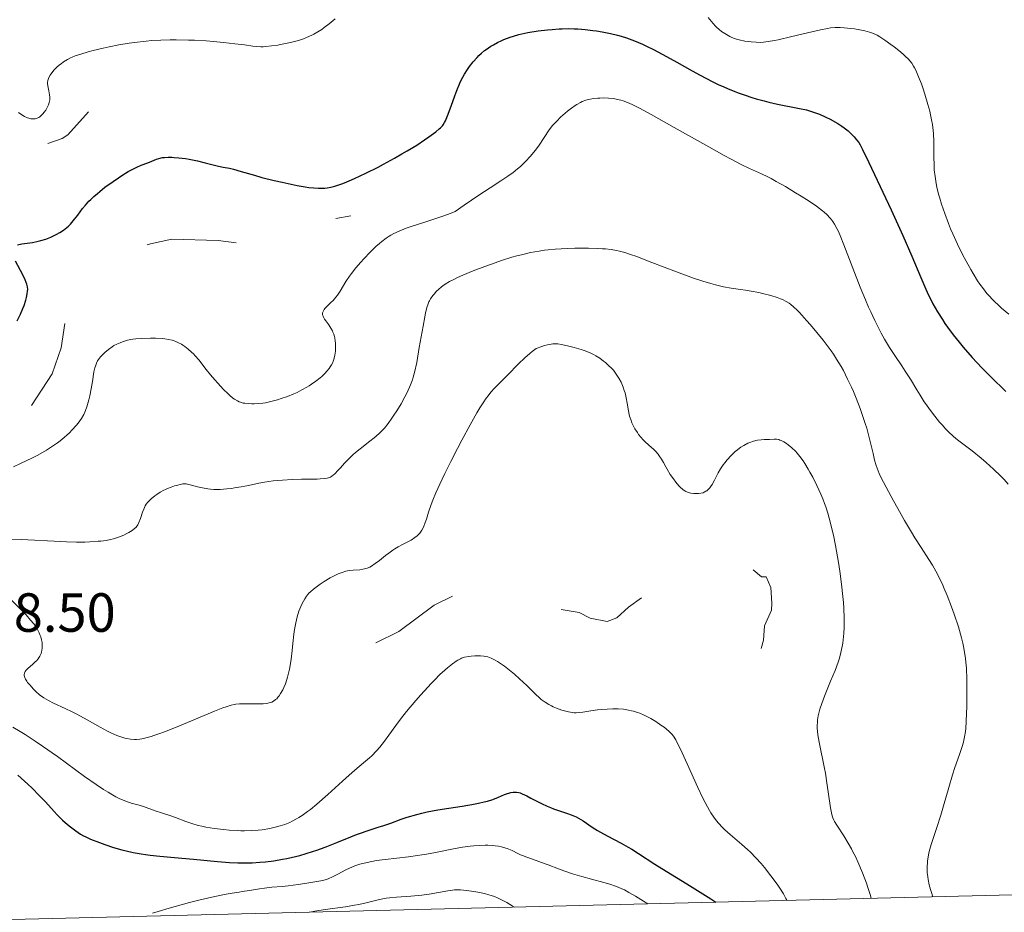
# Model space of a CAD drawing. Units: metres. Extents: x 667277 to 671804, y 4757840 to 4760920.
# Drawn here: x 671040 to 671219, y 4758327 to 4758489 of the extents above; entities that cross this region are included whole.
import ezdxf

# ---------------------------------------------------------------- set-up
doc = ezdxf.new("R2010")
doc.units = ezdxf.units.M
doc.header["$MEASUREMENT"] = 0
doc.linetypes.add('DGN Style 5', pattern=[38.21741, 16.37889, -21.83852])
for name, color, linetype, lineweight in [('Carátula', 7, 'Continuous', 0), ('Elementos auxiliares', 7, 'Continuous', 0), ('Relieve y altimetría', 7, 'Continuous', 0), ('Textos de rotulación', 7, 'Continuous', 0)]:
    doc.layers.add(name, color=color, linetype=linetype, lineweight=lineweight)
doc.styles.add('Style-arial', font='arial.shx', dxfattribs={"bigfont": 'arialbig.shx'})

msp = doc.modelspace()

# ---------------------------------------------------------------- linework, layer by layer
at = {"layer": 'Carátula', "color": 7, "linetype": 'Continuous', "lineweight": 0}
msp.add_3dface([(667350.16, 4757840.22), (671803.79, 4757950.7), (671730.14, 4760919.79), (667276.51, 4760809.32)], dxfattribs=at)
at = {"layer": 'Elementos auxiliares', "color": 250, "linetype": 'Continuous', "lineweight": 0}
msp.add_3dface([(671623.97, 4758340.05), (671565.88, 4760653.48), (668168.6, 4760569.12), (668225.52, 4758255.75)], dxfattribs=at)
at = {"layer": 'Relieve y altimetría', "color": 27, "linetype": 'DGN Style 5', "lineweight": 0, "flags": 128}
for points, elevation in [([(670771.44, 4758512.84), (670781.52, 4758517.53), (670783.31, 4758518.01), (670784.68, 4758517.88), (670788.98, 4758518.37), (670791.42, 4758519.19), (670793.49, 4758520.22), (670795.09, 4758521.83), (670795.37, 4758522.98), (670794.98, 4758527.79), (670798.45, 4758529.33), (670804.79, 4758531.04), (670805.54, 4758530.89), (670806.61, 4758529.68), (670806.85, 4758527.24), (670806.12, 4758523.94), (670806.63, 4758523.03), (670811.05, 4758520.44), (670813.13, 4758518.53), (670816.36, 4758516.99), (670817.71, 4758516.97), (670821.39, 4758518.25), (670827.96, 4758519.32), (670830.67, 4758518.9), (670833.65, 4758518.91), (670848.3, 4758515.91), (670850.22, 4758515.77), (670854.51, 4758516.43), (670858.77, 4758518.05), (670861.1, 4758518.53), (670866.09, 4758518.54), (670868.69, 4758517.99), (670873.18, 4758514.5), (670874.66, 4758511.71), (670875.2, 4758509.44), (670874.36, 4758507.82), (670874.2, 4758506.81), (670872.8, 4758504.88), (670871.43, 4758503.67), (670867.45, 4758501.85), (670866.83, 4758500.24), (670866.8, 4758498.22), (670867.48, 4758495.46), (670870.06, 4758491.84), (670871.15, 4758490.85), (670873.46, 4758489.81), (670879.44, 4758489.32), (670882.73, 4758487.76), (670893.65, 4758478.97), (670898.98, 4758476.33), (670902.48, 4758473.83), (670906.38, 4758472.11), (670919.59, 4758463.93), (670920.59, 4758462.92), (670927.42, 4758459.23), (670937.47, 4758451.36), (670944.54, 4758447.61), (670953.54, 4758443.86), (670956.68, 4758443.01), (670957.48, 4758442.37), (670964.26, 4758439.66), (670967.41, 4758437.78), (670969.57, 4758436.89), (670981.34, 4758432.73), (670984.8, 4758432.03), (670993.36, 4758429.03), (670997.34, 4758427.99), (671002.32, 4758426.94), (671004.32, 4758426.97), (671011.33, 4758428.02), (671015.39, 4758428.98), (671020.43, 4758430.83), (671026.55, 4758434.12), (671027.87, 4758435.81), (671028.78, 4758437.76), (671029.28, 4758439.92), (671029.2, 4758441.89), (671028.49, 4758443.86), (671026.87, 4758446.27), (671025.4, 4758447.76), (671024.99, 4758448.86), (671025.05, 4758449.88), (671026.56, 4758452.77), (671026.99, 4758455.32), (671027.51, 4758456.4), (671028.5, 4758456.82), (671031.38, 4758456.11), (671038.42, 4758452.79), (671041.36, 4758453.05), (671042.4, 4758453.56), (671044.41, 4758455.81), (671044.84, 4758458.25), (671044.68, 4758459.12), (671043.45, 4758460.81), (671042.27, 4758463.58), (671042.02, 4758464.87), (671042.19, 4758465.78), (671047.46, 4758467.61), (671048.45, 4758468.27), (671052.25, 4758472.44)], 1602.5), ([(671041.88, 4758419.01), (671045.64, 4758424.81), (671047.26, 4758429.53), (671048.37, 4758436.83), (671049.38, 4758438.8), (671051.46, 4758441.31), (671055.88, 4758444.81), (671060.43, 4758447.29), (671063.48, 4758448.44), (671067.41, 4758449.29), (671075.81, 4758449.06), (671084.65, 4758447.83), (671092.46, 4758448.24), (671093.5, 4758448.56), (671094.35, 4758449.59), (671093.8, 4758451.2), (671093.83, 4758451.78), (671094.46, 4758452.31), (671095.77, 4758452.83), (671099.97, 4758453.51)], 1597.5), ([(671104.52, 4758375.87), (671108.69, 4758377.91), (671115.14, 4758382.71), (671118.45, 4758384.35), (671122.41, 4758385.25), (671131.97, 4758386.34), (671134.03, 4758385.4), (671134.99, 4758384.35), (671135.57, 4758382.91), (671136.8, 4758382.14), (671141.47, 4758381.37), (671143.5, 4758380.37), (671146.56, 4758379.73), (671148.36, 4758380.38), (671150.49, 4758382.36), (671155.43, 4758385.87), (671163.4, 4758387.97), (671165.89, 4758389.2), (671167.96, 4758389.32), (671170.7, 4758390.01), (671171.58, 4758389.48), (671172.51, 4758389.61), (671174.68, 4758387.89), (671175.52, 4758387.87), (671176.34, 4758385.93), (671176.55, 4758383.07), (671176.47, 4758381.8), (671175.2, 4758378.93), (671175.03, 4758376.35), (671171.11, 4758362.9), (671170.25, 4758358.48), (671170.41, 4758355.76), (671171.06, 4758354.99)], 1582.5)]:
    msp.add_lwpolyline(points, dxfattribs=dict(at, elevation=elevation))
at = {"layer": 'Relieve y altimetría', "color": 36, "linetype": 'Continuous', "lineweight": 0, "flags": 128}
for points, elevation in [([(671076.78, 4758485.05), (671078.85, 4758484.82), (671080.58, 4758484.6), (671082.14, 4758484.38), (671082.74, 4758484.32), (671083.56, 4758484.28), (671084, 4758484.28), (671084.47, 4758484.31), (671085.53, 4758484.42), (671086.67, 4758484.59), (671087.45, 4758484.72), (671088.95, 4758485.04), (671089.47, 4758485.17), (671090.44, 4758485.44), (671091.32, 4758485.73), (671091.87, 4758485.94), (671092.88, 4758486.4), (671093.25, 4758486.59), (671093.96, 4758486.99), (671094.65, 4758487.43), (671095.11, 4758487.76), (671096.03, 4758488.47), (671097.1, 4758489.38)], 1605), ([(671164.99, 4758489.57), (671165.86, 4758488.53), (671166.3, 4758488.05), (671166.51, 4758487.83), (671166.96, 4758487.43), (671167.41, 4758487.08), (671167.71, 4758486.87), (671168.31, 4758486.48), (671168.93, 4758486.14), (671169.26, 4758485.99), (671169.77, 4758485.78), (671170.32, 4758485.6), (671170.62, 4758485.52), (671171.61, 4758485.31), (671172.3, 4758485.21), (671172.77, 4758485.16), (671173.69, 4758485.09), (671174.57, 4758485.08), (671175.06, 4758485.11), (671175.91, 4758485.21), (671177.01, 4758485.41), (671177.68, 4758485.55), (671180.16, 4758486.13), (671183.83, 4758487), (671185.42, 4758487.36)], 1605), ([(671185.42, 4758487.36), (671186.68, 4758487.61), (671187.2, 4758487.69), (671188.1, 4758487.78), (671188.63, 4758487.8), (671188.98, 4758487.79), (671189.69, 4758487.75), (671190.91, 4758487.62), (671191.57, 4758487.53), (671192.55, 4758487.37), (671193.48, 4758487.18), (671193.91, 4758487.07), (671194.31, 4758486.95), (671195.04, 4758486.69), (671195.72, 4758486.37), (671196.17, 4758486.11), (671197.12, 4758485.5), (671198.22, 4758484.71), (671198.8, 4758484.27), (671199.66, 4758483.59), (671200.46, 4758482.91), (671200.82, 4758482.58), (671201.39, 4758482.01), (671201.64, 4758481.73), (671202, 4758481.27), (671202.33, 4758480.75), (671202.49, 4758480.47), (671202.74, 4758479.99), (671203.25, 4758478.83), (671203.76, 4758477.53), (671204.02, 4758476.8), (671204.41, 4758475.64), (671204.96, 4758473.79), (671205.29, 4758472.54), (671205.43, 4758471.92), (671205.61, 4758471.01), (671205.76, 4758470.14), (671205.83, 4758469.58), (671205.94, 4758468.5), (671206.02, 4758466.98), (671206.03, 4758466.04), (671206.03, 4758464.29), (671206.07, 4758462.68), (671206.11, 4758461.9), (671206.24, 4758460.7), (671206.44, 4758459.43), (671206.58, 4758458.74), (671206.9, 4758457.44), (671207.09, 4758456.75), (671207.42, 4758455.66), (671208, 4758453.93), (671208.68, 4758452.12), (671209.06, 4758451.19), (671209.47, 4758450.25), (671210.34, 4758448.35), (671211.26, 4758446.48), (671211.9, 4758445.27), (671212.75, 4758443.75), (671213.17, 4758443.03), (671213.99, 4758441.71), (671214.4, 4758441.1), (671215.03, 4758440.23), (671215.68, 4758439.41), (671216.02, 4758439.01), (671216.73, 4758438.24), (671217.11, 4758437.87), (671217.7, 4758437.31), (671218.33, 4758436.75), (671219.68, 4758435.64)], 1605), ([(671039.47, 4758472.31), (671039.91, 4758472.03), (671040.61, 4758471.62), (671041.11, 4758471.37), (671041.36, 4758471.28), (671041.76, 4758471.19), (671042.27, 4758471.15), (671042.51, 4758471.17), (671042.86, 4758471.26), (671043.21, 4758471.43), (671043.38, 4758471.56), (671043.56, 4758471.71), (671043.93, 4758472.07), (671044.16, 4758472.36), (671044.45, 4758472.76), (671044.59, 4758472.98), (671044.84, 4758473.46), (671044.94, 4758473.69), (671045.09, 4758474.16), (671045.17, 4758474.61), (671045.19, 4758474.91), (671045.19, 4758475.12), (671045.15, 4758475.53), (671045.02, 4758476.24), (671044.82, 4758477.16), (671044.77, 4758477.58), (671044.77, 4758477.77), (671044.81, 4758478.14), (671044.92, 4758478.48), (671045.01, 4758478.69), (671045.26, 4758479.12), (671045.72, 4758479.76), (671046, 4758480.08), (671046.48, 4758480.57), (671046.96, 4758480.99), (671047.23, 4758481.2), (671047.67, 4758481.52), (671048.42, 4758481.98), (671048.95, 4758482.25), (671049.25, 4758482.39), (671049.77, 4758482.61), (671050.8, 4758482.96), (671052.19, 4758483.36), (671053.06, 4758483.59), (671054.91, 4758484.03), (671055.98, 4758484.26), (671057.72, 4758484.6), (671059.62, 4758484.92), (671060.61, 4758485.06), (671062.69, 4758485.3), (671063.76, 4758485.39), (671065.41, 4758485.49), (671067.08, 4758485.54), (671068.2, 4758485.55), (671070.43, 4758485.5), (671071.52, 4758485.46), (671073.63, 4758485.33), (671075.59, 4758485.17), (671076.78, 4758485.05)], 1605), ([(671096.97, 4758431.6), (671096.85, 4758432.01), (671096.7, 4758432.39), (671096.59, 4758432.63), (671096.34, 4758433.08), (671095.93, 4758433.69), (671095.41, 4758434.4), (671095.19, 4758434.71), (671094.97, 4758435.09), (671094.89, 4758435.26), (671094.82, 4758435.52), (671094.8, 4758435.77), (671094.82, 4758435.89), (671094.89, 4758436.14), (671094.96, 4758436.26), (671095.08, 4758436.46), (671095.24, 4758436.66), (671095.66, 4758437.08), (671096.34, 4758437.74), (671096.71, 4758438.11), (671097.25, 4758438.73), (671097.5, 4758439.07), (671097.99, 4758439.83), (671099.05, 4758441.58), (671099.7, 4758442.54), (671100.07, 4758443.05), (671100.88, 4758444.07), (671101.75, 4758445.08), (671102.34, 4758445.73), (671103.46, 4758446.89), (671104.53, 4758447.94), (671105.17, 4758448.51), (671105.58, 4758448.84), (671106.38, 4758449.45), (671106.94, 4758449.83), (671107.25, 4758450.02), (671107.76, 4758450.3), (671108.73, 4758450.76), (671109.99, 4758451.26), (671110.77, 4758451.53), (671113.61, 4758452.45), (671116.31, 4758453.32), (671117.52, 4758453.74), (671118.54, 4758454.13), (671118.96, 4758454.32), (671120.6, 4758455.48), (671123.27, 4758457.31), (671125.28, 4758458.63), (671127.22, 4758459.87), (671127.99, 4758460.37), (671128.52, 4758460.73), (671129.47, 4758461.41), (671130.3, 4758462.08), (671130.8, 4758462.51), (671131.72, 4758463.38), (671132.64, 4758464.37), (671133.21, 4758465.04), (671133.56, 4758465.49), (671134.22, 4758466.38), (671136.06, 4758469.16), (671136.66, 4758469.94), (671137.1, 4758470.44), (671137.41, 4758470.76), (671138.12, 4758471.45), (671138.95, 4758472.18), (671139.39, 4758472.55), (671140.08, 4758473.09), (671140.77, 4758473.58), (671141.1, 4758473.79), (671141.75, 4758474.15), (671142.07, 4758474.3), (671142.72, 4758474.54), (671143.17, 4758474.67), (671143.48, 4758474.73), (671144.15, 4758474.84), (671144.88, 4758474.92), (671145.27, 4758474.94), (671145.88, 4758474.96), (671146.82, 4758474.94), (671147.77, 4758474.85), (671148.24, 4758474.77), (671149.09, 4758474.57), (671149.53, 4758474.43), (671150.28, 4758474.15), (671151.15, 4758473.76), (671151.65, 4758473.52), (671152.49, 4758473.1), (671154.58, 4758471.97), (671158.79, 4758469.61), (671165.07, 4758466.05), (671167.85, 4758464.52), (671169.03, 4758463.88), (671170.97, 4758462.88), (671172.48, 4758462.15), (671174.64, 4758461.16), (671175.82, 4758460.6), (671176.41, 4758460.3), (671177.36, 4758459.79), (671179.03, 4758458.83), (671180.88, 4758457.72), (671181.87, 4758457.11)], 1595), ([(671181.87, 4758457.11), (671183.33, 4758456.17), (671184.66, 4758455.26), (671185.24, 4758454.84), (671185.75, 4758454.45), (671186.04, 4758454.21), (671186.55, 4758453.75), (671187.14, 4758453.13), (671187.44, 4758452.74), (671187.62, 4758452.5), (671187.93, 4758452), (671188.37, 4758451.22), (671188.59, 4758450.77), (671188.97, 4758449.95), (671189.66, 4758448.26), (671192.64, 4758440.56), (671193.58, 4758438.25), (671194.16, 4758436.89), (671194.54, 4758436.05), (671195.29, 4758434.46), (671196.06, 4758432.94), (671196.46, 4758432.2), (671197.06, 4758431.12), (671197.98, 4758429.59), (671198.93, 4758428.14), (671200.2, 4758426.26), (671200.83, 4758425.3), (671201.75, 4758423.82), (671202.94, 4758421.85), (671203.52, 4758420.9), (671204.28, 4758419.72), (671204.67, 4758419.15), (671205.25, 4758418.33), (671206.18, 4758417.1), (671207.06, 4758416.02), (671207.52, 4758415.48), (671208.22, 4758414.72), (671208.92, 4758414), (671209.27, 4758413.68), (671209.62, 4758413.37), (671210.33, 4758412.79), (671212.99, 4758410.75), (671214.63, 4758409.43), (671215.52, 4758408.67), (671216.88, 4758407.46), (671218.2, 4758406.2), (671218.81, 4758405.57), (671219.57, 4758404.73)], 1595), ([(671130.14, 4758446.23), (671131.01, 4758446.46), (671132.65, 4758446.84), (671134.2, 4758447.12), (671135.2, 4758447.26), (671135.86, 4758447.34), (671137.15, 4758447.47), (671139.31, 4758447.6), (671140.7, 4758447.64), (671141.58, 4758447.65), (671143.22, 4758447.65), (671144.8, 4758447.6), (671145.72, 4758447.55), (671146.28, 4758447.51), (671147.31, 4758447.4), (671148.29, 4758447.24), (671148.83, 4758447.12), (671149.79, 4758446.85), (671151.04, 4758446.43), (671151.82, 4758446.16), (671154.71, 4758445.06), (671159.19, 4758443.34), (671161.31, 4758442.56), (671162.27, 4758442.21), (671163.98, 4758441.64), (671165.45, 4758441.19), (671166.31, 4758440.95), (671167.78, 4758440.61), (671169.16, 4758440.36), (671170.85, 4758440.14), (671171.76, 4758440.01), (671172.76, 4758439.84), (671174.18, 4758439.55), (671174.88, 4758439.4), (671176.34, 4758439.03), (671177.51, 4758438.67), (671178.14, 4758438.43), (671178.51, 4758438.28), (671179.14, 4758437.97), (671179.71, 4758437.63), (671180.01, 4758437.41), (671180.52, 4758436.97), (671181.17, 4758436.34), (671181.57, 4758435.93), (671182.86, 4758434.51), (671183.6, 4758433.67), (671184.76, 4758432.3), (671185.91, 4758430.89), (671186.45, 4758430.19), (671187.34, 4758428.98), (671187.75, 4758428.38), (671188.34, 4758427.48), (671189.16, 4758426.1), (671189.56, 4758425.38), (671190.34, 4758423.84), (671191.03, 4758422.35), (671191.38, 4758421.56), (671191.88, 4758420.35), (671192.6, 4758418.5), (671193.25, 4758416.66), (671193.54, 4758415.76), (671193.81, 4758414.88), (671194.26, 4758413.21), (671194.96, 4758410.29), (671195.25, 4758409.1), (671195.53, 4758408.1), (671195.69, 4758407.63), (671196.08, 4758406.67), (671196.41, 4758405.96), (671197.34, 4758404.15), (671198.67, 4758401.69), (671199.45, 4758400.29), (671200.69, 4758398.1), (671201.95, 4758395.97), (671202.56, 4758394.97), (671203.71, 4758393.17), (671205.1, 4758391.03), (671205.75, 4758389.98), (671206.38, 4758388.9), (671206.68, 4758388.33), (671207.14, 4758387.44), (671207.58, 4758386.5), (671207.87, 4758385.84), (671208.44, 4758384.48), (671209.22, 4758382.42), (671209.7, 4758381.09), (671210.48, 4758378.74), (671211.06, 4758376.79), (671211.32, 4758375.8), (671211.44, 4758375.22), (671211.63, 4758374.14), (671211.78, 4758372.99), (671211.85, 4758372.33), (671211.94, 4758371.23), (671212.02, 4758369.19), (671212.04, 4758366.65), (671212.01, 4758364.24), (671211.98, 4758363.09), (671211.91, 4758361.53), (671211.82, 4758360.26), (671211.76, 4758359.71)], 1590), ([(671062.27, 4758400.15), (671062.56, 4758400.77), (671062.73, 4758401.05), (671063.03, 4758401.45), (671063.2, 4758401.64), (671063.6, 4758402.03), (671064.28, 4758402.57), (671064.66, 4758402.84), (671065.28, 4758403.24), (671065.93, 4758403.6), (671066.26, 4758403.77), (671066.59, 4758403.92), (671067.24, 4758404.18), (671067.85, 4758404.39), (671068.23, 4758404.5), (671068.89, 4758404.67), (671069.41, 4758404.76), (671069.65, 4758404.78), (671070.02, 4758404.75), (671070.23, 4758404.72), (671070.71, 4758404.6), (671072.08, 4758404.22), (671072.95, 4758404.02), (671073.93, 4758403.86), (671074.45, 4758403.8), (671075, 4758403.77), (671076.15, 4758403.77), (671077.37, 4758403.85), (671078.22, 4758403.94), (671078.79, 4758404.02), (671079.97, 4758404.22), (671081.33, 4758404.49), (671083.22, 4758404.87), (671084.22, 4758405.06), (671085.8, 4758405.3), (671086.63, 4758405.4), (671087.5, 4758405.47), (671089.26, 4758405.57), (671090.99, 4758405.61), (671093.02, 4758405.63), (671093.85, 4758405.65), (671094.36, 4758405.66), (671095.14, 4758405.72), (671095.65, 4758405.79), (671095.9, 4758405.86), (671096.25, 4758406.01), (671096.58, 4758406.22), (671096.76, 4758406.35), (671097.05, 4758406.62), (671097.61, 4758407.19), (671098.08, 4758407.71), (671098.83, 4758408.55), (671099.27, 4758409.02), (671100, 4758409.74), (671100.39, 4758410.1), (671100.81, 4758410.46), (671101.68, 4758411.17), (671103.42, 4758412.51), (671104.2, 4758413.13), (671104.55, 4758413.42), (671105.17, 4758413.98), (671105.72, 4758414.55), (671106.06, 4758414.93), (671106.73, 4758415.78), (671107.43, 4758416.74), (671107.79, 4758417.26), (671108.33, 4758418.08), (671109.1, 4758419.34), (671109.78, 4758420.58), (671110.18, 4758421.37), (671110.83, 4758422.81), (671111.16, 4758423.68), (671111.32, 4758424.16), (671111.54, 4758425.02), (671111.93, 4758426.87), (671112.41, 4758429.55), (671113.1, 4758433.48), (671113.41, 4758435.14), (671113.55, 4758435.8), (671113.78, 4758436.83), (671114, 4758437.53), (671114.14, 4758437.88), (671114.24, 4758438.08), (671114.45, 4758438.43), (671114.88, 4758439.03), (671115.09, 4758439.29), (671115.56, 4758439.8), (671115.92, 4758440.15), (671116.42, 4758440.58), (671116.68, 4758440.78), (671117.12, 4758441.08), (671117.92, 4758441.55), (671118.82, 4758442.02), (671119.36, 4758442.29), (671120.34, 4758442.73), (671122.22, 4758443.51), (671124.36, 4758444.33), (671125.54, 4758444.76), (671127.39, 4758445.4), (671129.24, 4758445.98), (671130.14, 4758446.23)], 1590), ([(671047.8, 4758413.18), (671048.35, 4758413.67), (671048.69, 4758413.98), (671049.28, 4758414.57), (671049.99, 4758415.36), (671050.36, 4758415.83), (671050.93, 4758416.64), (671051.36, 4758417.37), (671051.58, 4758417.81), (671051.7, 4758418.1), (671051.93, 4758418.76), (671052.29, 4758420.04), (671052.47, 4758420.8), (671052.72, 4758422.06), (671052.94, 4758423.42), (671053.22, 4758425.15), (671053.38, 4758425.88), (671053.47, 4758426.19), (671053.66, 4758426.73), (671053.88, 4758427.16), (671054.05, 4758427.41), (671054.41, 4758427.86), (671054.87, 4758428.34), (671055.2, 4758428.65), (671055.86, 4758429.22), (671056.51, 4758429.7), (671056.84, 4758429.91), (671057.37, 4758430.2), (671057.97, 4758430.45), (671058.4, 4758430.61), (671059.31, 4758430.88), (671059.94, 4758431.02), (671060.29, 4758431.08), (671060.85, 4758431.15), (671061.85, 4758431.24), (671063.53, 4758431.29), (671064.43, 4758431.29), (671065.71, 4758431.22), (671066.09, 4758431.18), (671066.8, 4758431.06), (671067.43, 4758430.91), (671067.83, 4758430.78), (671068.09, 4758430.68), (671068.6, 4758430.45), (671069.12, 4758430.18), (671069.38, 4758430.02), (671069.78, 4758429.76), (671070.38, 4758429.3), (671070.99, 4758428.74), (671071.3, 4758428.43), (671071.62, 4758428.08), (671072.27, 4758427.31), (671073.65, 4758425.56), (671074.4, 4758424.63), (671075.2, 4758423.69), (671075.74, 4758423.08), (671076.81, 4758421.94), (671077.56, 4758421.21), (671077.9, 4758420.89), (671078.51, 4758420.38), (671078.79, 4758420.17), (671079.32, 4758419.85), (671079.66, 4758419.69), (671079.89, 4758419.61), (671080.38, 4758419.48), (671080.67, 4758419.43), (671081.29, 4758419.36), (671081.93, 4758419.32), (671082.35, 4758419.32), (671083.14, 4758419.36), (671083.92, 4758419.44), (671084.4, 4758419.51), (671085.39, 4758419.74), (671086.59, 4758420.05), (671087.29, 4758420.27), (671088.44, 4758420.68), (671089.58, 4758421.14), (671090.17, 4758421.41), (671091.06, 4758421.86), (671091.95, 4758422.35), (671092.38, 4758422.62), (671092.81, 4758422.89), (671093.61, 4758423.46), (671094.35, 4758424.05), (671094.66, 4758424.32), (671095.22, 4758424.85), (671095.59, 4758425.25), (671096.02, 4758425.78), (671096.21, 4758426.04), (671096.45, 4758426.44), (671096.66, 4758426.86), (671096.75, 4758427.08), (671096.86, 4758427.42), (671097.04, 4758428.16), (671097.15, 4758428.89), (671097.18, 4758429.27), (671097.19, 4758429.86), (671097.16, 4758430.45), (671097.13, 4758430.75), (671097.04, 4758431.32), (671096.97, 4758431.6)], 1595), ([(671107.97, 4758392.96), (671108.55, 4758393.32), (671109.5, 4758393.83), (671110.43, 4758394.3), (671110.91, 4758394.56), (671111.59, 4758394.99), (671112.02, 4758395.32), (671112.22, 4758395.51), (671112.49, 4758395.81), (671112.74, 4758396.14), (671112.89, 4758396.37), (671113.15, 4758396.88), (671113.5, 4758397.72), (671113.7, 4758398.33), (671114.11, 4758399.62), (671114.58, 4758401.02), (671114.87, 4758401.8), (671115.41, 4758403.13), (671116.12, 4758404.72), (671116.55, 4758405.64), (671117.04, 4758406.65), (671118.15, 4758408.86), (671119.35, 4758411.19), (671120.16, 4758412.72), (671121.66, 4758415.51), (671122.89, 4758417.7), (671123.41, 4758418.58), (671124.12, 4758419.7), (671124.46, 4758420.18), (671125.11, 4758421.05), (671125.44, 4758421.44), (671126.12, 4758422.19), (671128.46, 4758424.56), (671130.43, 4758426.59), (671131.61, 4758427.71), (671132.49, 4758428.46), (671132.95, 4758428.84), (671133.69, 4758429.4), (671134.73, 4758429.77), (671135.17, 4758429.91), (671135.76, 4758430.08), (671136.1, 4758430.15), (671136.71, 4758430.25), (671137.25, 4758430.27), (671137.59, 4758430.25), (671138.28, 4758430.14), (671139.62, 4758429.84), (671140.58, 4758429.59), (671141.83, 4758429.21), (671142.4, 4758429.01), (671143.51, 4758428.58), (671144.13, 4758428.28), (671144.51, 4758428.08), (671145.23, 4758427.63), (671145.94, 4758427.11), (671146.29, 4758426.83), (671146.79, 4758426.39), (671147.5, 4758425.68), (671147.72, 4758425.43), (671148.12, 4758424.91), (671148.49, 4758424.38), (671148.72, 4758424.02), (671149.12, 4758423.26), (671149.5, 4758422.37), (671149.71, 4758421.75), (671149.84, 4758421.32), (671150.04, 4758420.44), (671150.22, 4758419.42), (671150.45, 4758418.05), (671150.59, 4758417.4), (671150.68, 4758417.08), (671150.87, 4758416.48), (671151.1, 4758415.9), (671151.27, 4758415.53), (671151.65, 4758414.81), (671152.08, 4758414.12), (671152.32, 4758413.78), (671152.71, 4758413.28), (671153.16, 4758412.78), (671153.41, 4758412.52), (671154.23, 4758411.76), (671154.99, 4758411.07), (671155.36, 4758410.71), (671155.86, 4758410.15), (671156.08, 4758409.87), (671156.47, 4758409.28), (671156.82, 4758408.68), (671157.26, 4758407.86), (671157.49, 4758407.44), (671158.08, 4758406.5), (671158.49, 4758405.9), (671159.29, 4758404.84), (671159.75, 4758404.31), (671159.96, 4758404.09), (671160.27, 4758403.81), (671160.42, 4758403.7), (671160.73, 4758403.5), (671160.89, 4758403.41), (671161.23, 4758403.26), (671161.59, 4758403.15), (671161.84, 4758403.1)], 1585), ([(671038.6, 4758407.89), (671039.86, 4758408.46), (671042.04, 4758409.53), (671042.98, 4758410.02), (671044.58, 4758410.93), (671045.88, 4758411.75), (671046.6, 4758412.25), (671047.04, 4758412.57), (671047.8, 4758413.18)], 1595), ([(671161.84, 4758403.1), (671162.37, 4758403.02), (671162.92, 4758403), (671163.2, 4758403.01), (671163.62, 4758403.07), (671164.03, 4758403.17), (671164.22, 4758403.25), (671164.55, 4758403.42), (671164.7, 4758403.52), (671164.93, 4758403.7), (671165.24, 4758404.03), (671165.39, 4758404.22), (671165.68, 4758404.66), (671166.1, 4758405.47), (671166.52, 4758406.32), (671166.77, 4758406.78), (671167.23, 4758407.53), (671167.72, 4758408.24), (671167.99, 4758408.6), (671168.43, 4758409.14), (671169.15, 4758409.93), (671169.9, 4758410.65), (671170.29, 4758410.98), (671170.68, 4758411.27), (671170.93, 4758411.45), (671171.45, 4758411.77), (671172.21, 4758412.15), (671172.7, 4758412.36), (671173.02, 4758412.47), (671173.63, 4758412.63), (671173.96, 4758412.7), (671174.58, 4758412.78), (671175.14, 4758412.82), (671175.82, 4758412.83), (671176.14, 4758412.84), (671176.98, 4758412.89), (671177.39, 4758412.88), (671177.8, 4758412.82), (671178.02, 4758412.75), (671178.25, 4758412.66), (671178.72, 4758412.42), (671179.22, 4758412.1), (671179.55, 4758411.86), (671180.2, 4758411.33), (671180.84, 4758410.73), (671181.16, 4758410.38), (671181.67, 4758409.75), (671182.24, 4758408.95), (671182.55, 4758408.47), (671183.16, 4758407.47), (671183.49, 4758406.9), (671183.99, 4758405.98), (671184.75, 4758404.48), (671185.48, 4758402.87), (671185.83, 4758402.03), (671186.15, 4758401.18), (671186.35, 4758400.61), (671186.73, 4758399.44), (671187.24, 4758397.61), (671187.55, 4758396.32), (671187.75, 4758395.42), (671188.13, 4758393.54), (671188.67, 4758390.49), (671188.92, 4758388.91), (671189.24, 4758386.54), (671189.49, 4758384.27), (671189.58, 4758383.19), (671189.65, 4758382.17), (671189.71, 4758380.29), (671189.69, 4758378.62), (671189.63, 4758377.61), (671189.58, 4758376.98), (671189.44, 4758375.82), (671189.35, 4758375.22), (671189.12, 4758374.11), (671188.84, 4758373.06), (671188.61, 4758372.36), (671188.05, 4758370.85), (671187.25, 4758368.9), (671186.13, 4758366.15), (671185.64, 4758364.85), (671185.29, 4758363.8), (671185.15, 4758363.3), (671184.98, 4758362.57), (671184.86, 4758361.85), (671184.83, 4758361.49), (671184.8, 4758360.75), (671184.8, 4758360.36), (671184.84, 4758359.76), (671184.91, 4758359.13), (671185.13, 4758357.78), (671186.12, 4758353.02), (671186.29, 4758352.14), (671186.58, 4758350.37), (671187.25, 4758345.84), (671187.47, 4758344.65), (671187.58, 4758344.21), (671187.65, 4758344.01), (671187.81, 4758343.63), (671187.97, 4758343.33), (671188.37, 4758342.68)], 1585), ([(671037.59, 4758394.69), (671039.98, 4758394.63), (671047.2, 4758394.26), (671048.22, 4758394.22), (671050.02, 4758394.18), (671051.55, 4758394.19), (671052.44, 4758394.21), (671053.98, 4758394.32), (671054.49, 4758394.37), (671055.42, 4758394.5), (671056.25, 4758394.66), (671056.75, 4758394.78), (671057.69, 4758395.07), (671058.64, 4758395.45), (671059.21, 4758395.73), (671059.55, 4758395.92), (671060.15, 4758396.29), (671060.62, 4758396.65), (671060.82, 4758396.83), (671061.07, 4758397.14), (671061.18, 4758397.31), (671061.39, 4758397.72), (671061.68, 4758398.48), (671062.07, 4758399.61), (671062.27, 4758400.15)], 1590), ([(671040.79, 4758369.23), (671040.99, 4758368.9), (671041.15, 4758368.67), (671041.53, 4758368.19), (671042.24, 4758367.41), (671042.65, 4758367.01), (671043.33, 4758366.42), (671044.09, 4758365.86), (671044.5, 4758365.6), (671044.93, 4758365.36), (671045.85, 4758364.9), (671048, 4758363.92), (671049.28, 4758363.3), (671049.97, 4758362.94), (671051.43, 4758362.15), (671054.37, 4758360.49), (671055.7, 4758359.78), (671056.29, 4758359.49), (671057.35, 4758359.02), (671058.28, 4758358.68), (671058.84, 4758358.53), (671059.2, 4758358.45), (671059.89, 4758358.33), (671060.58, 4758358.28), (671060.95, 4758358.28), (671061.56, 4758358.33), (671062.28, 4758358.46), (671062.68, 4758358.55), (671063.61, 4758358.81), (671064.14, 4758358.98), (671065.03, 4758359.29), (671066.04, 4758359.67), (671068.33, 4758360.57), (671075.14, 4758363.41), (671076.65, 4758364.01), (671077.25, 4758364.23), (671078.2, 4758364.53), (671078.72, 4758364.65), (671079.05, 4758364.7), (671079.72, 4758364.76), (671081.02, 4758364.78), (671082.85, 4758364.76), (671083.66, 4758364.77), (671084.02, 4758364.79), (671084.62, 4758364.85), (671085.11, 4758364.94), (671085.39, 4758365.02), (671085.55, 4758365.09), (671085.86, 4758365.24), (671086.27, 4758365.52), (671086.47, 4758365.7), (671086.75, 4758366.01), (671086.89, 4758366.2), (671087.17, 4758366.62), (671087.56, 4758367.31), (671087.76, 4758367.72), (671088.05, 4758368.41), (671088.32, 4758369.19), (671088.45, 4758369.62), (671088.57, 4758370.07), (671088.79, 4758371.05), (671088.98, 4758372.11), (671089.1, 4758372.86), (671089.3, 4758374.46), (671089.43, 4758375.72), (671089.61, 4758377.42), (671089.72, 4758378.26), (671089.92, 4758379.48), (671090.04, 4758380.05), (671090.19, 4758380.6), (671090.51, 4758381.61), (671090.87, 4758382.49), (671091.12, 4758383.01), (671091.59, 4758383.88), (671091.9, 4758384.36), (671092.05, 4758384.57), (671092.36, 4758384.93), (671092.6, 4758385.16), (671093.17, 4758385.63), (671094.39, 4758386.52), (671095.1, 4758387), (671096.22, 4758387.68), (671097.18, 4758388.19), (671097.65, 4758388.41), (671098.35, 4758388.68), (671099.03, 4758388.88), (671099.36, 4758388.95), (671099.7, 4758389.01), (671100.35, 4758389.08), (671101.59, 4758389.16), (671102.15, 4758389.24), (671102.41, 4758389.29), (671102.91, 4758389.44), (671103.39, 4758389.65), (671103.7, 4758389.83), (671104.35, 4758390.26), (671105.14, 4758390.86), (671106.27, 4758391.75), (671106.84, 4758392.18), (671107.59, 4758392.71), (671107.97, 4758392.96)], 1585), ([(671038.04, 4758383.8), (671040.31, 4758381.5), (671040.86, 4758380.93), (671041.7, 4758380), (671042.26, 4758379.33), (671042.52, 4758378.98), (671042.87, 4758378.43), (671043.27, 4758377.66), (671043.45, 4758377.21), (671043.54, 4758376.94), (671043.68, 4758376.43), (671043.77, 4758375.91), (671043.8, 4758375.58), (671043.81, 4758375.36), (671043.8, 4758374.92), (671043.74, 4758374.48), (671043.69, 4758374.25), (671043.59, 4758373.92), (671043.45, 4758373.58), (671043.37, 4758373.41), (671043.27, 4758373.25), (671043.04, 4758372.92), (671042.76, 4758372.59), (671042.54, 4758372.38), (671042.06, 4758371.94), (671041.25, 4758371.26), (671040.9, 4758370.9), (671040.71, 4758370.65), (671040.64, 4758370.52), (671040.57, 4758370.32), (671040.54, 4758370.12), (671040.54, 4758369.98), (671040.59, 4758369.69), (671040.64, 4758369.54), (671040.79, 4758369.23)], 1585), ([(671061.01, 4758346.43), (671062.22, 4758346.07), (671064.34, 4758345.32), (671065.5, 4758344.95), (671067.19, 4758344.4), (671068.07, 4758344.09), (671069.94, 4758343.37), (671071, 4758343), (671072.2, 4758342.66), (671072.87, 4758342.5), (671073.59, 4758342.35), (671075.13, 4758342.09), (671076.76, 4758341.89), (671077.84, 4758341.79), (671079.25, 4758341.7), (671079.91, 4758341.68), (671080.62, 4758341.67), (671081.93, 4758341.7), (671083.11, 4758341.78), (671083.84, 4758341.87), (671085.19, 4758342.1), (671086.45, 4758342.38), (671087.07, 4758342.55), (671087.96, 4758342.84), (671088.85, 4758343.2), (671089.29, 4758343.4), (671090.07, 4758343.82), (671090.47, 4758344.06), (671091.1, 4758344.46), (671092.09, 4758345.16), (671092.62, 4758345.57), (671093.77, 4758346.52), (671095.74, 4758348.25), (671098.44, 4758350.69), (671099.65, 4758351.77), (671101.13, 4758353.05), (671102.65, 4758354.33), (671103.32, 4758354.92), (671103.75, 4758355.33), (671104.61, 4758356.21), (671105.22, 4758356.89), (671106.07, 4758357.95), (671106.85, 4758359.05), (671108.12, 4758360.84), (671108.99, 4758361.99), (671110.09, 4758363.35), (671111.79, 4758365.36), (671112.67, 4758366.38), (671113.97, 4758367.81), (671114.58, 4758368.46), (671115.15, 4758369.06), (671116.17, 4758370.07), (671117.05, 4758370.88), (671117.56, 4758371.32), (671118.43, 4758372.02), (671119.12, 4758372.53), (671119.43, 4758372.72), (671119.88, 4758372.95), (671120.11, 4758373.05), (671120.62, 4758373.22), (671121.42, 4758373.39), (671121.85, 4758373.45), (671122.54, 4758373.51), (671123.22, 4758373.52), (671123.56, 4758373.51), (671124.14, 4758373.45), (671124.42, 4758373.39), (671124.85, 4758373.28), (671125.51, 4758373.04), (671126.22, 4758372.69), (671126.61, 4758372.46), (671127.01, 4758372.21), (671127.89, 4758371.61), (671129.12, 4758370.66), (671129.74, 4758370.14), (671130.66, 4758369.32), (671131.95, 4758368.08), (671133.53, 4758366.52), (671134.26, 4758365.85), (671134.61, 4758365.55), (671135.3, 4758365.04), (671135.98, 4758364.61), (671136.44, 4758364.37), (671136.75, 4758364.22), (671137.37, 4758363.95), (671138.34, 4758363.6), (671138.83, 4758363.46), (671139.56, 4758363.29), (671140.26, 4758363.18), (671140.59, 4758363.15), (671140.92, 4758363.14), (671141.54, 4758363.17), (671142.17, 4758363.25), (671143.63, 4758363.49), (671144.86, 4758363.66), (671145.53, 4758363.73), (671146.57, 4758363.81), (671147.62, 4758363.86), (671148.13, 4758363.86), (671148.62, 4758363.84), (671149.57, 4758363.77)], 1580), ([(671149.57, 4758363.77), (671150.47, 4758363.63), (671151.04, 4758363.51), (671151.41, 4758363.41), (671152.13, 4758363.19), (671152.53, 4758363.05), (671153.3, 4758362.73), (671154.04, 4758362.36), (671154.52, 4758362.1), (671155.43, 4758361.56), (671156.38, 4758360.91), (671156.96, 4758360.49), (671157.31, 4758360.21), (671157.92, 4758359.69), (671158.26, 4758359.37), (671158.42, 4758359.19), (671158.66, 4758358.87), (671159.07, 4758358.2), (671159.59, 4758357.19), (671159.91, 4758356.52), (671161.13, 4758353.82), (671163.06, 4758349.55), (671163.99, 4758347.6), (671164.83, 4758346.01), (671165.22, 4758345.33), (671165.47, 4758344.92), (671165.97, 4758344.16), (671166.48, 4758343.49), (671166.83, 4758343.08), (671167.57, 4758342.29), (671168.02, 4758341.85), (671168.99, 4758340.98), (671171.08, 4758339.19), (671172.13, 4758338.24), (671172.64, 4758337.76), (671173.63, 4758336.75), (671174.58, 4758335.7), (671175.19, 4758334.97), (671176.38, 4758333.48), (671177.49, 4758331.96), (671178, 4758331.22), (671178.65, 4758330.21), (671179.12, 4758329.36), (671179.28, 4758329.02)], 1580), ([(671038.44, 4758360.49), (671039.78, 4758359.72), (671040.69, 4758359.17), (671042.51, 4758358), (671043.88, 4758357.08), (671046.57, 4758355.19), (671051.52, 4758351.57), (671053.62, 4758350.08), (671054.98, 4758349.17), (671055.79, 4758348.67), (671056.28, 4758348.37), (671057.18, 4758347.87), (671057.79, 4758347.56), (671058.82, 4758347.1), (671059.68, 4758346.79), (671060.17, 4758346.65), (671061.01, 4758346.43)], 1580), ([(671211.76, 4758359.71), (671211.62, 4758358.74), (671211.5, 4758358.16), (671211.4, 4758357.77), (671211.18, 4758357), (671210.67, 4758355.54), (671209.85, 4758353.2), (671209.4, 4758351.84), (671208.73, 4758349.53), (671207.79, 4758346.2), (671207.29, 4758344.52), (671206.51, 4758342.1), (671205.85, 4758340.1), (671205.55, 4758339.17), (671205.2, 4758337.88), (671205.06, 4758337.28), (671204.99, 4758336.9), (671204.88, 4758336.18), (671204.84, 4758335.84), (671204.8, 4758335.17), (671204.8, 4758334.53), (671204.82, 4758334.11), (671204.91, 4758333.27), (671204.99, 4758332.79), (671205.19, 4758331.84), (671205.41, 4758330.97), (671205.57, 4758330.45), (671205.86, 4758329.68)], 1590), ([(671188.37, 4758342.68), (671189.65, 4758340.74), (671190.45, 4758339.42), (671191.02, 4758338.4), (671191.31, 4758337.85), (671191.75, 4758336.97), (671192.19, 4758336.03), (671193.03, 4758334.05), (671193.76, 4758332.14), (671194.04, 4758331.37), (671194.46, 4758330.08), (671194.63, 4758329.4)], 1585), ([(671063.89, 4758326.68), (671064.87, 4758327.01), (671066.9, 4758327.62), (671070.57, 4758328.61), (671072.54, 4758329.11), (671075.23, 4758329.74), (671077.29, 4758330.15), (671078.37, 4758330.33), (671079.61, 4758330.51), (671080.2, 4758330.6), (671081.53, 4758330.83), (671083.33, 4758331.13), (671084.22, 4758331.26), (671085.56, 4758331.4), (671087.48, 4758331.56), (671088.56, 4758331.67), (671090.36, 4758331.89), (671091.58, 4758332.06), (671093.74, 4758332.42), (671094.88, 4758332.65), (671095.48, 4758332.82), (671095.85, 4758332.95), (671096.6, 4758333.28), (671097.58, 4758333.79), (671099.02, 4758334.54), (671099.71, 4758334.88), (671100.65, 4758335.27), (671101.23, 4758335.48), (671101.61, 4758335.59), (671102.4, 4758335.8), (671103.79, 4758336.1), (671104.63, 4758336.25), (671106.2, 4758336.46), (671110.46, 4758336.93), (671112.07, 4758337.15), (671112.89, 4758337.28), (671113.71, 4758337.42), (671115.35, 4758337.74), (671118.62, 4758338.4), (671120.24, 4758338.68), (671121.66, 4758338.87), (671122.36, 4758338.94), (671123.38, 4758339.01), (671124.37, 4758339.04), (671124.85, 4758339.03), (671125.75, 4758338.99), (671126.19, 4758338.95), (671126.8, 4758338.86), (671127.37, 4758338.74), (671127.72, 4758338.65), (671128.39, 4758338.43), (671129.28, 4758338.06), (671130.34, 4758337.55), (671130.84, 4758337.32), (671131.21, 4758337.15), (671131.96, 4758336.86), (671133.65, 4758336.28), (671134.67, 4758335.92), (671135.87, 4758335.46), (671137.71, 4758334.76), (671138.71, 4758334.39), (671140.31, 4758333.85), (671141.14, 4758333.59), (671141.99, 4758333.35), (671143.71, 4758332.88), (671145.98, 4758332.27), (671147.06, 4758331.95), (671148.09, 4758331.6), (671148.58, 4758331.41), (671149.27, 4758331.11), (671149.72, 4758330.9), (671150.55, 4758330.46), (671151.73, 4758329.77), (671153.22, 4758328.84), (671153.97, 4758328.39)], 1570), ([(671092.48, 4758326.87), (671093.41, 4758327.04), (671095.31, 4758327.34), (671098.98, 4758327.86), (671100.63, 4758328.13), (671101.38, 4758328.28), (671102.75, 4758328.59), (671105.19, 4758329.17), (671106.37, 4758329.4), (671106.98, 4758329.48), (671108.24, 4758329.6), (671110.86, 4758329.76), (671112.2, 4758329.88), (671112.88, 4758329.96), (671114.21, 4758330.15), (671117.62, 4758330.74), (671118.43, 4758330.86), (671118.79, 4758330.9), (671119.47, 4758330.93), (671119.93, 4758330.92), (671120.98, 4758330.83), (671122.32, 4758330.65), (671123.08, 4758330.51), (671124.27, 4758330.25), (671125.08, 4758330.03), (671125.48, 4758329.9), (671126.07, 4758329.69), (671126.64, 4758329.46), (671127.7, 4758328.95), (671128.33, 4758328.61), (671129.3, 4758328.04), (671129.73, 4758327.79)], 1565)]:
    msp.add_lwpolyline(points, dxfattribs=dict(at, elevation=elevation))
at = {"layer": 'Relieve y altimetría', "color": 36, "linetype": 'Continuous', "lineweight": 30, "flags": 128}
for points, elevation in [([(671076.74, 4758462.39), (671077.9, 4758462.17), (671078.63, 4758462), (671080.02, 4758461.6), (671082.41, 4758460.9), (671083.78, 4758460.52), (671085.98, 4758459.97), (671087.45, 4758459.64), (671090.17, 4758459.07), (671091.65, 4758458.8), (671092.31, 4758458.7), (671093.21, 4758458.6), (671094.06, 4758458.55), (671094.48, 4758458.54), (671095.24, 4758458.58), (671095.64, 4758458.62), (671096.29, 4758458.74), (671097.02, 4758458.92), (671097.43, 4758459.04), (671098.33, 4758459.35), (671098.83, 4758459.54), (671099.66, 4758459.88), (671100.59, 4758460.29), (671102.66, 4758461.27), (671104.9, 4758462.4), (671105.9, 4758462.93), (671107.88, 4758464), (671109.26, 4758464.78), (671110.22, 4758465.34), (671111.93, 4758466.39), (671113.36, 4758467.32), (671114.16, 4758467.88), (671115.43, 4758468.82), (671116.04, 4758469.32), (671116.29, 4758469.55), (671116.61, 4758469.9), (671116.75, 4758470.08), (671117.01, 4758470.49), (671117.19, 4758470.83), (671117.55, 4758471.7), (671118.2, 4758473.49), (671118.87, 4758475.37), (671119.22, 4758476.31), (671119.77, 4758477.64), (671120.05, 4758478.23), (671120.61, 4758479.28), (671121.16, 4758480.16), (671121.53, 4758480.68), (671122.23, 4758481.56), (671122.91, 4758482.32), (671123.24, 4758482.66), (671123.75, 4758483.13), (671124.29, 4758483.58), (671124.58, 4758483.8), (671125.43, 4758484.37), (671125.89, 4758484.65), (671126.62, 4758485.05), (671127.4, 4758485.42), (671127.8, 4758485.6), (671128.95, 4758486.03), (671129.56, 4758486.23), (671130.54, 4758486.49), (671131.6, 4758486.74), (671132.17, 4758486.85), (671134.02, 4758487.15), (671135.75, 4758487.36), (671136.61, 4758487.44), (671137.85, 4758487.52), (671138.43, 4758487.55), (671139.54, 4758487.57), (671140.59, 4758487.55), (671141.27, 4758487.52), (671142.61, 4758487.41), (671143.96, 4758487.26), (671144.64, 4758487.17), (671145.66, 4758487), (671147.17, 4758486.7), (671148.47, 4758486.38), (671149.12, 4758486.2), (671150.1, 4758485.89), (671151.59, 4758485.34), (671152.99, 4758484.74), (671153.76, 4758484.39), (671155.03, 4758483.75), (671157.36, 4758482.5), (671159.25, 4758481.45), (671162.05, 4758479.89), (671163.52, 4758479.1), (671165.72, 4758477.96), (671166.79, 4758477.44), (671167.83, 4758476.96), (671168.51, 4758476.67), (671169.82, 4758476.13), (671170.45, 4758475.89), (671171.69, 4758475.45), (671172.89, 4758475.06), (671173.67, 4758474.83), (671175.18, 4758474.42), (671176.01, 4758474.22), (671177.6, 4758473.86), (671181.6, 4758473.06)], 1600), ([(671181.6, 4758473.06), (671182.86, 4758472.78), (671183.39, 4758472.64), (671184.12, 4758472.41), (671185.2, 4758472), (671186.36, 4758471.47), (671187.15, 4758471.08), (671188.54, 4758470.32), (671189.31, 4758469.84), (671189.71, 4758469.56), (671189.95, 4758469.37), (671190.41, 4758468.97), (671191.14, 4758468.26), (671191.5, 4758467.89), (671191.98, 4758467.35), (671192.36, 4758466.84), (671192.59, 4758466.46), (671193.05, 4758465.6), (671194.2, 4758463.25), (671196.77, 4758457.81), (671198.26, 4758454.59), (671200.36, 4758449.94), (671201.99, 4758446.17), (671203.63, 4758442.28), (671204.36, 4758440.63), (671205.01, 4758439.23), (671205.35, 4758438.55), (671205.87, 4758437.54), (671206.69, 4758436.08), (671207.57, 4758434.66), (671208.03, 4758433.96), (671208.51, 4758433.27), (671209.53, 4758431.89), (671210.61, 4758430.53), (671211.38, 4758429.61), (671213, 4758427.77), (671214.75, 4758425.89), (671215.66, 4758424.95), (671217.04, 4758423.57), (671218.45, 4758422.24), (671219.15, 4758421.6)], 1600), ([(671039.33, 4758448.27), (671040.11, 4758448.42), (671042.02, 4758448.7), (671043.04, 4758448.9), (671043.54, 4758449.02), (671044.49, 4758449.31), (671045.4, 4758449.66), (671045.96, 4758449.92), (671046.32, 4758450.1), (671046.99, 4758450.47), (671047.66, 4758450.91), (671047.98, 4758451.15), (671048.57, 4758451.66), (671048.94, 4758452.03), (671049.19, 4758452.3), (671049.68, 4758452.9), (671050.27, 4758453.67), (671051.16, 4758454.85), (671051.7, 4758455.49), (671052.31, 4758456.17), (671052.65, 4758456.52), (671053.22, 4758457.06), (671053.84, 4758457.61), (671054.28, 4758457.98), (671055.22, 4758458.72), (671056.69, 4758459.79), (671057.66, 4758460.45), (671058.29, 4758460.86), (671059.45, 4758461.57), (671060.03, 4758461.89), (671061.02, 4758462.39), (671061.83, 4758462.74), (671063.04, 4758463.18), (671063.75, 4758463.48), (671064.6, 4758463.83), (671065.05, 4758463.98), (671065.7, 4758464.11), (671066.07, 4758464.16), (671066.69, 4758464.19), (671067.39, 4758464.19), (671067.78, 4758464.16), (671068.64, 4758464.09), (671069.9, 4758463.93), (671070.56, 4758463.82), (671072.06, 4758463.53), (671073.48, 4758463.18), (671075.16, 4758462.74), (671075.86, 4758462.56), (671076.74, 4758462.39)], 1600), ([(671039.24, 4758434.41), (671039.84, 4758435.63), (671040.28, 4758436.65), (671040.49, 4758437.24), (671040.8, 4758438.2), (671040.93, 4758438.64), (671041.09, 4758439.34), (671041.15, 4758439.85), (671041.16, 4758440.12), (671041.1, 4758440.6), (671040.98, 4758441.09), (671040.89, 4758441.37), (671040.7, 4758441.86), (671040.26, 4758442.79), (671038.96, 4758445.27)], 1600), ([(671039.36, 4758351.76), (671041.18, 4758350.13), (671041.95, 4758349.4), (671043.27, 4758348.09), (671044.33, 4758346.97), (671045.48, 4758345.71), (671045.98, 4758345.17), (671046.51, 4758344.6), (671047.51, 4758343.63), (671048.4, 4758342.83), (671048.94, 4758342.39), (671049.89, 4758341.67), (671050.78, 4758341.07), (671051.33, 4758340.75), (671051.71, 4758340.56), (671052.57, 4758340.17), (671054.22, 4758339.51), (671055.18, 4758339.17), (671056.76, 4758338.64), (671058.27, 4758338.2), (671059.07, 4758338), (671060.37, 4758337.71), (671061.81, 4758337.46), (671062.6, 4758337.34), (671063.43, 4758337.24), (671065.22, 4758337.05), (671069.2, 4758336.71), (671071.31, 4758336.52), (671075.67, 4758336.09), (671077.9, 4758335.93), (671079.4, 4758335.86), (671080.16, 4758335.84), (671081.31, 4758335.85), (671081.99, 4758335.87), (671083.37, 4758335.95), (671084.4, 4758336.04), (671085.96, 4758336.23), (671087.52, 4758336.49), (671088.31, 4758336.64), (671089.87, 4758337), (671090.65, 4758337.2), (671091.82, 4758337.53), (671092.99, 4758337.9), (671093.76, 4758338.16), (671095.27, 4758338.7), (671097.41, 4758339.54), (671099.94, 4758340.57), (671101.01, 4758341), (671101.72, 4758341.26), (671102.92, 4758341.68)], 1575), ([(671102.92, 4758341.68), (671104.92, 4758342.3), (671105.98, 4758342.64), (671107.2, 4758343.08), (671109.13, 4758343.77), (671110.2, 4758344.12), (671111.94, 4758344.64), (671112.87, 4758344.88), (671113.83, 4758345.09), (671115.8, 4758345.47), (671117.76, 4758345.79), (671120.19, 4758346.15), (671121.26, 4758346.32), (671121.98, 4758346.44), (671123.21, 4758346.67), (671124.21, 4758346.91), (671124.79, 4758347.06), (671125.79, 4758347.39), (671126.79, 4758347.78), (671127.94, 4758348.26), (671128.44, 4758348.44), (671128.67, 4758348.51), (671129.09, 4758348.61), (671129.46, 4758348.67), (671129.7, 4758348.68), (671130.12, 4758348.67), (671130.52, 4758348.61), (671130.74, 4758348.55), (671131.14, 4758348.4), (671131.96, 4758348.02), (671132.71, 4758347.62), (671133.94, 4758346.97), (671134.62, 4758346.63), (671135.69, 4758346.14), (671136.25, 4758345.9), (671136.8, 4758345.69), (671137.91, 4758345.31), (671139.35, 4758344.84), (671140.02, 4758344.59), (671140.66, 4758344.33), (671140.97, 4758344.2), (671141.4, 4758343.97), (671142.22, 4758343.48), (671143.87, 4758342.33), (671144.84, 4758341.71), (671145.38, 4758341.4), (671146.57, 4758340.75), (671149.15, 4758339.39), (671150.44, 4758338.69), (671151.05, 4758338.33), (671152.29, 4758337.56), (671155.28, 4758335.62), (671157.3, 4758334.33), (671161.06, 4758332.01), (671165.42, 4758329.32), (671166.18, 4758328.83), (671166.35, 4758328.7)], 1575)]:
    msp.add_lwpolyline(points, dxfattribs=dict(at, elevation=elevation))

# ---------------------------------------------------------------- texts
at = {"layer": 'Textos de rotulación', "color": 250, "linetype": 'Continuous', "lineweight": 0, "style": 'Style-arial'}
msp.add_text('1578.50', height=7, dxfattribs=at).set_placement((671022.72, 4758377.87, 1578.5))

doc.saveas('drawing.dxf')
